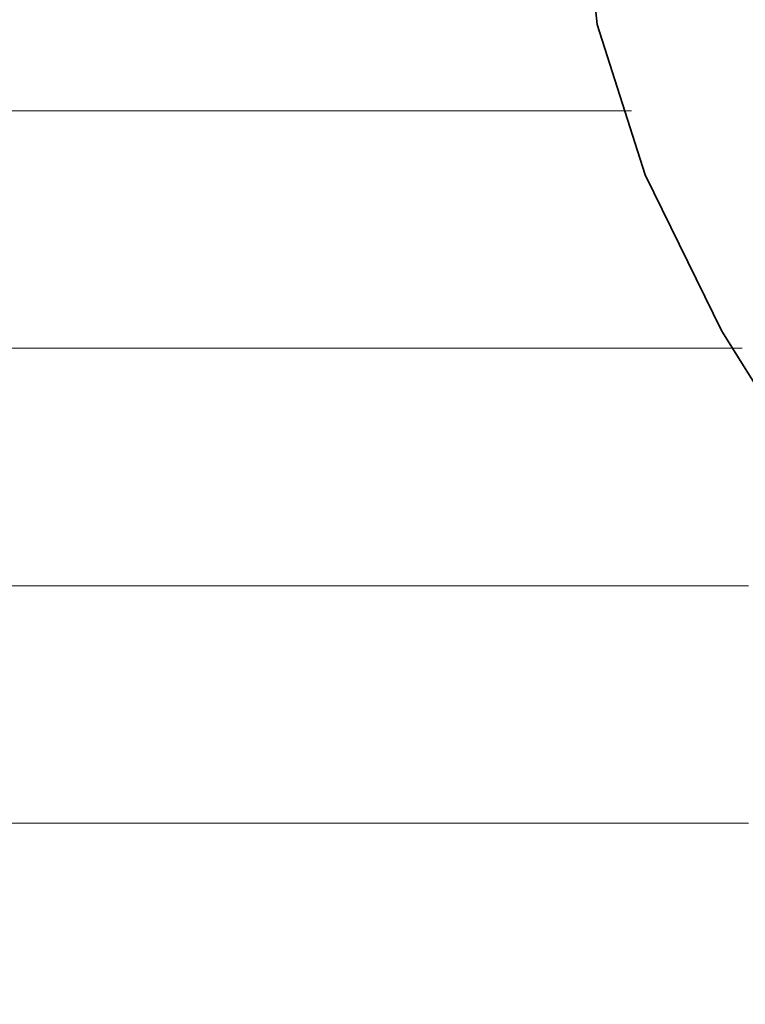
# Model space of a CAD drawing. Units: millimetres. Extents: x 59 to 11996, y 24 to 8424.
# Drawn here: x 8369 to 8391, y 506 to 535 of the extents above; entities that cross this region are included whole.
import ezdxf

# ---------------------------------------------------------------- set-up
doc = ezdxf.new("R2010")
doc.units = ezdxf.units.MM
doc.header["$MEASUREMENT"] = 0
doc.layers.add('(1) Shape lines', color=7, linetype='Continuous', lineweight=35)
doc.layers.add('(9) Sheet', color=7, linetype='Continuous', lineweight=35)

# ---------------------------------------------------------------- blocks, each defined once
blk = doc.blocks.new('HATCH_219_881d04bc-358f-4685-910b-a6365e68076e')
at = {"layer": '(1) Shape lines', "color": 0, "lineweight": 9}
for p, q in [((8370.501, 532), (8368.374, 532)), ((8370.66, 525), (8368.374, 525)), ((8370.819, 518), (8368.374, 518)), ((8370.978, 511), (8368.374, 511))]:
    blk.add_line(p, q, dxfattribs=at)
blk = doc.blocks.new('HATCH_220_4477fc75-b3c8-4b45-b5ad-eceb114d9e11')
at = {"layer": '(1) Shape lines', "color": 0, "lineweight": 9}
for p, q in [((8374.28, 532), (8370.501, 532)), ((8374.28, 525), (8370.66, 525)), ((8374.28, 518), (8370.819, 518)), ((8374.28, 511), (8370.978, 511))]:
    blk.add_line(p, q, dxfattribs=at)
blk = doc.blocks.new('HATCH_225_6e9b5c84-a482-46a1-bd7b-45d40c0ebeb1')
at = {"layer": '(1) Shape lines', "color": 0, "lineweight": 9}
for p, q in [((8375.178, 532), (8374.28, 532)), ((8375.244, 525), (8374.28, 525)), ((8375.31, 518), (8374.28, 518)), ((8375.376, 511), (8374.28, 511))]:
    blk.add_line(p, q, dxfattribs=at)
blk = doc.blocks.new('HATCH_226_1b1e6343-8791-4a9e-92cf-f4cae624181b')
at = {"layer": '(1) Shape lines', "color": 0, "lineweight": 9}
for p, q in [((8376.742, 532), (8375.178, 532)), ((8376.742, 525), (8375.244, 525)), ((8376.742, 518), (8375.31, 518)), ((8376.742, 511), (8375.376, 511))]:
    blk.add_line(p, q, dxfattribs=at)
blk = doc.blocks.new('HATCH_231_152987f0-81a6-4947-bad3-2cb5ce9c5909')
at = {"layer": '(1) Shape lines', "color": 0, "lineweight": 9}
for p, q in [((8377.364, 532), (8376.742, 532)), ((8377.409, 525), (8376.742, 525)), ((8377.454, 518), (8376.742, 518)), ((8377.5, 511), (8376.742, 511))]:
    blk.add_line(p, q, dxfattribs=at)
blk = doc.blocks.new('HATCH_232_bc6040a8-e4ce-4218-ae1c-370b1182390a')
at = {"layer": '(1) Shape lines', "color": 0, "lineweight": 9}
for p, q in [((8378.438, 532), (8377.364, 532)), ((8378.438, 525), (8377.409, 525)), ((8378.438, 518), (8377.454, 518)), ((8378.438, 511), (8377.5, 511))]:
    blk.add_line(p, q, dxfattribs=at)
blk = doc.blocks.new('HATCH_237_d7fdbf8d-9497-494c-8e64-4ea72f80a672')
at = {"layer": '(1) Shape lines', "color": 0, "lineweight": 9}
for p, q in [((8378.468, 532), (8378.438, 532)), ((8378.47, 525), (8378.438, 525)), ((8378.472, 518), (8378.438, 518)), ((8378.474, 511), (8378.438, 511))]:
    blk.add_line(p, q, dxfattribs=at)
blk = doc.blocks.new('HATCH_238_8158bdee-817c-4215-a88e-0a9c356d4a6a')
at = {"layer": '(1) Shape lines', "color": 0, "lineweight": 9}
for p, q in [((8378.52, 532), (8378.468, 532)), ((8378.52, 525), (8378.47, 525)), ((8378.52, 518), (8378.472, 518)), ((8378.52, 511), (8378.474, 511))]:
    blk.add_line(p, q, dxfattribs=at)
blk = doc.blocks.new('HATCH_243_b206d424-41bf-47b5-aaa3-944fb155a03a')
at = {"layer": '(1) Shape lines', "color": 0, "lineweight": 9}
for p, q in [((8378.626, 532), (8378.52, 532)), ((8378.633, 525), (8378.52, 525)), ((8378.641, 518), (8378.52, 518)), ((8378.649, 511), (8378.52, 511))]:
    blk.add_line(p, q, dxfattribs=at)
blk = doc.blocks.new('HATCH_244_e9938ae3-a2c1-405c-917d-b7cf3e9525ed')
at = {"layer": '(1) Shape lines', "color": 0, "lineweight": 9}
for p, q in [((8378.808, 532), (8378.626, 532)), ((8378.808, 525), (8378.633, 525)), ((8378.808, 518), (8378.641, 518)), ((8378.808, 511), (8378.649, 511))]:
    blk.add_line(p, q, dxfattribs=at)
blk = doc.blocks.new('HATCH_249_64ee1071-4940-4fb3-b6a7-13e44ef0189a')
at = {"layer": '(1) Shape lines', "color": 0, "lineweight": 9}
for p, q in [((8379.032, 532), (8378.808, 532)), ((8379.048, 525), (8378.808, 525)), ((8379.065, 518), (8378.808, 518)), ((8379.081, 511), (8378.808, 511))]:
    blk.add_line(p, q, dxfattribs=at)
blk = doc.blocks.new('HATCH_250_71ce0f7d-4b4e-4112-97f0-e69b701f219b')
at = {"layer": '(1) Shape lines', "color": 0, "lineweight": 9}
for p, q in [((8379.417, 532), (8379.032, 532)), ((8379.417, 525), (8379.048, 525)), ((8379.417, 518), (8379.065, 518)), ((8379.417, 511), (8379.081, 511))]:
    blk.add_line(p, q, dxfattribs=at)
blk = doc.blocks.new('HATCH_255_40221e8c-488e-44e4-9b1f-ea8417d4b118')
at = {"layer": '(1) Shape lines', "color": 0, "lineweight": 9}
for p, q in [((8379.447, 532), (8379.417, 532)), ((8379.449, 525), (8379.417, 525)), ((8379.451, 518), (8379.417, 518)), ((8379.454, 511), (8379.417, 511))]:
    blk.add_line(p, q, dxfattribs=at)
blk = doc.blocks.new('HATCH_256_40e73cfc-4373-4c8a-86e0-6dc4392742cc')
at = {"layer": '(1) Shape lines', "color": 0, "lineweight": 9}
for p, q in [((8379.499, 532), (8379.447, 532)), ((8379.499, 525), (8379.449, 525)), ((8379.499, 518), (8379.451, 518)), ((8379.499, 511), (8379.454, 511))]:
    blk.add_line(p, q, dxfattribs=at)
blk = doc.blocks.new('HATCH_261_059bbb45-f892-4fe3-8b92-7212e91aa90a')
at = {"layer": '(1) Shape lines', "color": 0, "lineweight": 9}
for p, q in [((8379.504, 532), (8379.499, 532)), ((8379.504, 525), (8379.499, 525)), ((8379.505, 518), (8379.499, 518)), ((8379.505, 511), (8379.499, 511))]:
    blk.add_line(p, q, dxfattribs=at)
blk = doc.blocks.new('HATCH_262_3fe790c6-f888-46b5-ad4c-106f4c1069bb')
at = {"layer": '(1) Shape lines', "color": 0, "lineweight": 9}
for p, q in [((8379.513, 532), (8379.504, 532)), ((8379.513, 525), (8379.504, 525)), ((8379.513, 518), (8379.505, 518)), ((8379.513, 511), (8379.505, 511))]:
    blk.add_line(p, q, dxfattribs=at)
blk = doc.blocks.new('HATCH_267_2c8bd86f-2bd3-4433-b081-bc02cde4f31a')
at = {"layer": '(1) Shape lines', "color": 0, "lineweight": 9}
for p, q in [((8379.807, 532), (8379.513, 532)), ((8379.828, 525), (8379.513, 525)), ((8379.849, 518), (8379.513, 518)), ((8379.871, 511), (8379.513, 511))]:
    blk.add_line(p, q, dxfattribs=at)
blk = doc.blocks.new('HATCH_268_524524a3-652d-4954-8868-76b7ccd62079')
at = {"layer": '(1) Shape lines', "color": 0, "lineweight": 9}
for p, q in [((8380.31, 532), (8379.807, 532)), ((8380.31, 525), (8379.828, 525)), ((8380.31, 518), (8379.849, 518)), ((8380.31, 511), (8379.871, 511))]:
    blk.add_line(p, q, dxfattribs=at)
blk = doc.blocks.new('HATCH_273_bf10086e-3fbb-44a2-920b-2af13fc00150')
at = {"layer": '(1) Shape lines', "color": 0, "lineweight": 9}
for p, q in [((8380.349, 532), (8380.31, 532)), ((8380.351, 525), (8380.31, 525)), ((8380.354, 518), (8380.31, 518)), ((8380.357, 511), (8380.31, 511))]:
    blk.add_line(p, q, dxfattribs=at)
blk = doc.blocks.new('HATCH_274_6468184e-8d53-49ab-8ab6-6b75f932d611')
at = {"layer": '(1) Shape lines', "color": 0, "lineweight": 9}
for p, q in [((8380.415, 532), (8380.349, 532)), ((8380.415, 525), (8380.351, 525)), ((8380.415, 518), (8380.354, 518)), ((8380.415, 511), (8380.357, 511))]:
    blk.add_line(p, q, dxfattribs=at)
blk = doc.blocks.new('HATCH_279_b96200c0-970f-4bfd-9631-275b046fe884')
at = {"layer": '(1) Shape lines', "color": 0, "lineweight": 9}
for p, q in [((8380.625, 532), (8380.415, 532)), ((8380.64, 525), (8380.415, 525)), ((8380.655, 518), (8380.415, 518)), ((8380.67, 511), (8380.415, 511))]:
    blk.add_line(p, q, dxfattribs=at)
blk = doc.blocks.new('HATCH_280_200015e0-f984-4ef9-bcab-2dd102471877')
at = {"layer": '(1) Shape lines', "color": 0, "lineweight": 9}
for p, q in [((8380.983, 532), (8380.625, 532)), ((8380.983, 525), (8380.64, 525)), ((8380.983, 518), (8380.655, 518)), ((8380.983, 511), (8380.67, 511))]:
    blk.add_line(p, q, dxfattribs=at)
blk = doc.blocks.new('HATCH_285_04814085-ddb8-40d4-88dc-6da0b405b714')
at = {"layer": '(1) Shape lines', "color": 0, "lineweight": 9}
for p, q in [((8381.034, 532), (8380.983, 532)), ((8381.037, 525), (8380.983, 525)), ((8381.041, 518), (8380.983, 518)), ((8381.045, 511), (8380.983, 511))]:
    blk.add_line(p, q, dxfattribs=at)
blk = doc.blocks.new('HATCH_286_b6642310-fbda-4631-aef4-4d4504018d15')
at = {"layer": '(1) Shape lines', "color": 0, "lineweight": 9}
for p, q in [((8381.12, 532), (8381.034, 532)), ((8381.12, 525), (8381.037, 525)), ((8381.12, 518), (8381.041, 518)), ((8381.12, 511), (8381.045, 511))]:
    blk.add_line(p, q, dxfattribs=at)
blk = doc.blocks.new('HATCH_291_49865524-6912-4c9d-bea0-415c85d1bae7')
at = {"layer": '(1) Shape lines', "color": 0, "lineweight": 9}
for p, q in [((8381.16, 532), (8381.12, 532)), ((8381.163, 525), (8381.12, 525)), ((8381.166, 518), (8381.12, 518)), ((8381.169, 511), (8381.12, 511))]:
    blk.add_line(p, q, dxfattribs=at)
blk = doc.blocks.new('HATCH_292_c7048aa9-9346-4ef2-80f9-03ec68e7edf7')
at = {"layer": '(1) Shape lines', "color": 0, "lineweight": 9}
for p, q in [((8381.228, 532), (8381.16, 532)), ((8381.228, 525), (8381.163, 525)), ((8381.228, 518), (8381.166, 518)), ((8381.228, 511), (8381.169, 511))]:
    blk.add_line(p, q, dxfattribs=at)
blk = doc.blocks.new('HATCH_297_98cdc6d8-00b5-4518-baf5-0fe766c20e8f')
at = {"layer": '(1) Shape lines', "color": 0, "lineweight": 9}
for p, q in [((8381.458, 532), (8381.228, 532)), ((8381.475, 525), (8381.228, 525)), ((8381.491, 518), (8381.228, 518)), ((8381.508, 511), (8381.228, 511))]:
    blk.add_line(p, q, dxfattribs=at)
blk = doc.blocks.new('HATCH_298_cdaad985-31ef-4bf1-8c2d-6c81a507e8c7')
at = {"layer": '(1) Shape lines', "color": 0, "lineweight": 9}
for p, q in [((8381.85, 532), (8381.458, 532)), ((8381.85, 525), (8381.475, 525)), ((8381.85, 518), (8381.491, 518)), ((8381.85, 511), (8381.508, 511))]:
    blk.add_line(p, q, dxfattribs=at)
blk = doc.blocks.new('HATCH_303_e571e5b9-5186-44d4-b818-fc909a4d837e')
at = {"layer": '(1) Shape lines', "color": 0, "lineweight": 9}
for p, q in [((8381.889, 532), (8381.85, 532)), ((8381.892, 525), (8381.85, 525)), ((8381.895, 518), (8381.85, 518)), ((8381.898, 511), (8381.85, 511))]:
    blk.add_line(p, q, dxfattribs=at)
blk = doc.blocks.new('HATCH_304_6e68453c-425e-4275-a329-58cfcf6c292b')
at = {"layer": '(1) Shape lines', "color": 0, "lineweight": 9}
for p, q in [((8381.957, 532), (8381.889, 532)), ((8381.957, 525), (8381.892, 525)), ((8381.957, 518), (8381.895, 518)), ((8381.957, 511), (8381.898, 511))]:
    blk.add_line(p, q, dxfattribs=at)
blk = doc.blocks.new('HATCH_309_efcec9e6-a004-486d-bc3b-29d2c39f6c17')
at = {"layer": '(1) Shape lines', "color": 0, "lineweight": 9}
for p, q in [((8382.052, 532), (8381.957, 532)), ((8382.058, 525), (8381.957, 525)), ((8382.065, 518), (8381.957, 518)), ((8382.072, 511), (8381.957, 511))]:
    blk.add_line(p, q, dxfattribs=at)
blk = doc.blocks.new('HATCH_310_6560c15c-cb81-43d0-bd4f-08d0510200f1')
at = {"layer": '(1) Shape lines', "color": 0, "lineweight": 9}
for p, q in [((8382.212, 532), (8382.052, 532)), ((8382.212, 525), (8382.058, 525)), ((8382.212, 518), (8382.065, 518)), ((8382.212, 511), (8382.072, 511))]:
    blk.add_line(p, q, dxfattribs=at)
blk = doc.blocks.new('HATCH_315_0c2e4c66-eb6a-40a4-9003-4d535eff77ca')
at = {"layer": '(1) Shape lines', "color": 0, "lineweight": 9}
for p, q in [((8382.32, 532), (8382.212, 532)), ((8382.327, 525), (8382.212, 525)), ((8382.335, 518), (8382.212, 518)), ((8382.343, 511), (8382.212, 511))]:
    blk.add_line(p, q, dxfattribs=at)
blk = doc.blocks.new('HATCH_316_70bd0b9d-335d-44f8-a3ef-48178dce7bc7')
at = {"layer": '(1) Shape lines', "color": 0, "lineweight": 9}
for p, q in [((8382.502, 532), (8382.32, 532)), ((8382.502, 525), (8382.327, 525)), ((8382.502, 518), (8382.335, 518)), ((8382.502, 511), (8382.343, 511))]:
    blk.add_line(p, q, dxfattribs=at)
blk = doc.blocks.new('HATCH_321_b8edee37-0646-417c-9636-c15c944b46a0')
at = {"layer": '(1) Shape lines', "color": 0, "lineweight": 9}
for p, q in [((8382.541, 532), (8382.502, 532)), ((8382.544, 525), (8382.502, 525)), ((8382.546, 518), (8382.502, 518)), ((8382.549, 511), (8382.502, 511))]:
    blk.add_line(p, q, dxfattribs=at)
blk = doc.blocks.new('HATCH_322_750a4c48-ac75-422f-9c91-a37a3e56df4e')
at = {"layer": '(1) Shape lines', "color": 0, "lineweight": 9}
for p, q in [((8382.606, 532), (8382.541, 532)), ((8382.606, 525), (8382.544, 525)), ((8382.606, 518), (8382.546, 518)), ((8382.606, 511), (8382.549, 511))]:
    blk.add_line(p, q, dxfattribs=at)
blk = doc.blocks.new('HATCH_327_7d0aa662-24ca-49e4-aa04-2607eac5f52c')
at = {"layer": '(1) Shape lines', "color": 0, "lineweight": 9}
for p, q in [((8382.782, 532), (8382.606, 532)), ((8382.795, 525), (8382.606, 525)), ((8382.808, 518), (8382.606, 518)), ((8382.821, 511), (8382.606, 511))]:
    blk.add_line(p, q, dxfattribs=at)
blk = doc.blocks.new('HATCH_328_271b8c72-d69d-4314-b511-2683305a85f4')
at = {"layer": '(1) Shape lines', "color": 0, "lineweight": 9}
for p, q in [((8383.082, 532), (8382.782, 532)), ((8383.082, 525), (8382.795, 525)), ((8383.082, 518), (8382.808, 518)), ((8383.082, 511), (8382.821, 511))]:
    blk.add_line(p, q, dxfattribs=at)
blk = doc.blocks.new('HATCH_333_22393129-865a-47cf-90aa-1b08eca7712c')
at = {"layer": '(1) Shape lines', "color": 0, "lineweight": 9}
for p, q in [((8383.118, 532), (8383.082, 532)), ((8383.12, 525), (8383.082, 525)), ((8383.123, 518), (8383.082, 518)), ((8383.125, 511), (8383.082, 511))]:
    blk.add_line(p, q, dxfattribs=at)
blk = doc.blocks.new('HATCH_334_456b3686-4ab1-4bcc-90e4-2ce4c659b993')
at = {"layer": '(1) Shape lines', "color": 0, "lineweight": 9}
for p, q in [((8383.178, 532), (8383.118, 532)), ((8383.178, 525), (8383.12, 525)), ((8383.178, 518), (8383.123, 518)), ((8383.178, 511), (8383.125, 511))]:
    blk.add_line(p, q, dxfattribs=at)
blk = doc.blocks.new('HATCH_339_19487b15-c60d-4236-b288-9c7b4f73902a')
at = {"layer": '(1) Shape lines', "color": 0, "lineweight": 9}
for p, q in [((8383.187, 532), (8383.178, 532)), ((8383.188, 525), (8383.178, 525)), ((8383.188, 518), (8383.178, 518)), ((8383.189, 511), (8383.178, 511))]:
    blk.add_line(p, q, dxfattribs=at)
blk = doc.blocks.new('HATCH_340_f6c73759-8369-41f2-8a09-b7ab4a096ec8')
at = {"layer": '(1) Shape lines', "color": 0, "lineweight": 9}
for p, q in [((8383.203, 532), (8383.187, 532)), ((8383.203, 525), (8383.188, 525)), ((8383.203, 518), (8383.188, 518)), ((8383.203, 511), (8383.189, 511))]:
    blk.add_line(p, q, dxfattribs=at)
blk = doc.blocks.new('HATCH_345_c23bf469-7167-4bf3-b803-73922a13e0d5')
at = {"layer": '(1) Shape lines', "color": 0, "lineweight": 9}
for p, q in [((8383.342, 532), (8383.203, 532)), ((8383.352, 525), (8383.203, 525)), ((8383.362, 518), (8383.203, 518)), ((8383.373, 511), (8383.203, 511))]:
    blk.add_line(p, q, dxfattribs=at)
blk = doc.blocks.new('HATCH_346_2f321281-2c03-48ae-b047-31fc804a0193')
at = {"layer": '(1) Shape lines', "color": 0, "lineweight": 9}
for p, q in [((8383.579, 532), (8383.342, 532)), ((8383.579, 525), (8383.352, 525)), ((8383.579, 518), (8383.362, 518)), ((8383.579, 511), (8383.373, 511))]:
    blk.add_line(p, q, dxfattribs=at)
blk = doc.blocks.new('HATCH_351_889d608c-3fbd-4a41-bdd8-46bff2b3258d')
at = {"layer": '(1) Shape lines', "color": 0, "lineweight": 9}
for p, q in [((8383.583, 532), (8383.579, 532)), ((8383.584, 525), (8383.579, 525)), ((8383.584, 518), (8383.579, 518)), ((8383.584, 511), (8383.579, 511))]:
    blk.add_line(p, q, dxfattribs=at)
blk = doc.blocks.new('HATCH_352_f1e14a91-a22a-449a-9f9f-163e5e66802a')
at = {"layer": '(1) Shape lines', "color": 0, "lineweight": 9}
for p, q in [((8383.591, 532), (8383.583, 532)), ((8383.591, 525), (8383.584, 525)), ((8383.591, 518), (8383.584, 518)), ((8383.591, 511), (8383.584, 511))]:
    blk.add_line(p, q, dxfattribs=at)
blk = doc.blocks.new('HATCH_357_17feadee-3ba5-430b-8cb6-6a57e57adf54')
at = {"layer": '(1) Shape lines', "color": 0, "lineweight": 9}
for p, q in [((8383.623, 532), (8383.591, 532)), ((8383.625, 525), (8383.591, 525)), ((8383.628, 518), (8383.591, 518)), ((8383.63, 511), (8383.591, 511))]:
    blk.add_line(p, q, dxfattribs=at)
blk = doc.blocks.new('HATCH_358_6f704547-e940-43e2-ba66-8399d3f922f7')
at = {"layer": '(1) Shape lines', "color": 0, "lineweight": 9}
for p, q in [((8383.677, 532), (8383.623, 532)), ((8383.677, 525), (8383.625, 525)), ((8383.677, 518), (8383.628, 518)), ((8383.677, 511), (8383.63, 511))]:
    blk.add_line(p, q, dxfattribs=at)
blk = doc.blocks.new('HATCH_363_a845c847-0f87-40c2-8f40-d58ea0843758')
at = {"layer": '(1) Shape lines', "color": 0, "lineweight": 9}
for p, q in [((8383.787, 532), (8383.677, 532)), ((8383.795, 525), (8383.677, 525)), ((8383.803, 518), (8383.677, 518)), ((8383.811, 511), (8383.677, 511))]:
    blk.add_line(p, q, dxfattribs=at)
blk = doc.blocks.new('HATCH_364_d2d73152-5be0-4bdc-ac7d-b1f69b92e89a')
at = {"layer": '(1) Shape lines', "color": 0, "lineweight": 9}
for p, q in [((8383.973, 532), (8383.787, 532)), ((8383.973, 525), (8383.795, 525)), ((8383.973, 518), (8383.803, 518)), ((8383.973, 511), (8383.811, 511))]:
    blk.add_line(p, q, dxfattribs=at)
blk = doc.blocks.new('HATCH_369_0cae4bb4-5f00-45f4-81c6-26b227379a5e')
at = {"layer": '(1) Shape lines', "color": 0, "lineweight": 9}
for p, q in [((8383.995, 532), (8383.973, 532)), ((8383.997, 525), (8383.973, 525)), ((8383.998, 518), (8383.973, 518)), ((8384, 511), (8383.973, 511))]:
    blk.add_line(p, q, dxfattribs=at)
blk = doc.blocks.new('HATCH_370_e2a40fd1-92e9-40f5-8792-7f4ed76b6b85')
at = {"layer": '(1) Shape lines', "color": 0, "lineweight": 9}
for p, q in [((8384.032, 532), (8383.995, 532)), ((8384.032, 525), (8383.997, 525)), ((8384.032, 518), (8383.998, 518)), ((8384.032, 511), (8384, 511))]:
    blk.add_line(p, q, dxfattribs=at)
blk = doc.blocks.new('HATCH_375_f02a9cff-45cd-49d1-a322-9573a30d2b1f')
at = {"layer": '(1) Shape lines', "color": 0, "lineweight": 9}
for p, q in [((8384.06, 532), (8384.032, 532)), ((8384.062, 525), (8384.032, 525)), ((8384.064, 518), (8384.032, 518)), ((8384.067, 511), (8384.032, 511))]:
    blk.add_line(p, q, dxfattribs=at)
blk = doc.blocks.new('HATCH_376_017bebac-c32a-48e3-bc5e-79c7b9073cc5')
at = {"layer": '(1) Shape lines', "color": 0, "lineweight": 9}
for p, q in [((8384.108, 532), (8384.06, 532)), ((8384.108, 525), (8384.062, 525)), ((8384.108, 518), (8384.064, 518)), ((8384.108, 511), (8384.067, 511))]:
    blk.add_line(p, q, dxfattribs=at)
blk = doc.blocks.new('HATCH_381_cd608e9a-fcb5-4d5d-b787-9d9ea229ea88')
at = {"layer": '(1) Shape lines', "color": 0, "lineweight": 9}
for p, q in [((8384.22, 532), (8384.108, 532)), ((8384.228, 525), (8384.108, 525)), ((8384.236, 518), (8384.108, 518)), ((8384.245, 511), (8384.108, 511))]:
    blk.add_line(p, q, dxfattribs=at)
blk = doc.blocks.new('HATCH_382_8396e870-8a13-47ef-9de7-52e8173ae726')
at = {"layer": '(1) Shape lines', "color": 0, "lineweight": 9}
for p, q in [((8384.41, 532), (8384.22, 532)), ((8384.41, 525), (8384.228, 525)), ((8384.41, 518), (8384.236, 518)), ((8384.41, 511), (8384.245, 511))]:
    blk.add_line(p, q, dxfattribs=at)
blk = doc.blocks.new('HATCH_387_d53a5fd3-830c-46e2-944d-2d36d254ab60')
at = {"layer": '(1) Shape lines', "color": 0, "lineweight": 9}
for p, q in [((8384.434, 532), (8384.41, 532)), ((8384.435, 525), (8384.41, 525)), ((8384.437, 518), (8384.41, 518)), ((8384.439, 511), (8384.41, 511))]:
    blk.add_line(p, q, dxfattribs=at)
blk = doc.blocks.new('HATCH_388_11df860b-bfe6-4004-8147-8ebe78321a32')
at = {"layer": '(1) Shape lines', "color": 0, "lineweight": 9}
for p, q in [((8384.473, 532), (8384.434, 532)), ((8384.473, 525), (8384.435, 525)), ((8384.473, 518), (8384.437, 518)), ((8384.473, 511), (8384.439, 511))]:
    blk.add_line(p, q, dxfattribs=at)
blk = doc.blocks.new('HATCH_393_490ea2ac-f31b-450b-b8aa-aa45bbe365ab')
at = {"layer": '(1) Shape lines', "color": 0, "lineweight": 9}
for p, q in [((8384.498, 532), (8384.473, 532)), ((8384.5, 525), (8384.473, 525)), ((8384.502, 518), (8384.473, 518)), ((8384.504, 511), (8384.473, 511))]:
    blk.add_line(p, q, dxfattribs=at)
blk = doc.blocks.new('HATCH_394_a432f655-4419-4e02-8e27-9a0f221930e5')
at = {"layer": '(1) Shape lines', "color": 0, "lineweight": 9}
for p, q in [((8384.541, 532), (8384.498, 532)), ((8384.541, 525), (8384.5, 525)), ((8384.541, 518), (8384.502, 518)), ((8384.541, 511), (8384.504, 511))]:
    blk.add_line(p, q, dxfattribs=at)
blk = doc.blocks.new('HATCH_399_fd5c0e11-eac7-47ca-b78f-f18768675c07')
at = {"layer": '(1) Shape lines', "color": 0, "lineweight": 9}
for p, q in [((8384.61, 532), (8384.541, 532)), ((8384.615, 525), (8384.541, 525)), ((8384.62, 518), (8384.541, 518)), ((8384.625, 511), (8384.541, 511))]:
    blk.add_line(p, q, dxfattribs=at)
blk = doc.blocks.new('HATCH_400_1b5c3c3c-c588-4150-a2e3-13d34a034ff1')
at = {"layer": '(1) Shape lines', "color": 0, "lineweight": 9}
for p, q in [((8384.727, 532), (8384.61, 532)), ((8384.727, 525), (8384.615, 525)), ((8384.727, 518), (8384.62, 518)), ((8384.727, 511), (8384.625, 511))]:
    blk.add_line(p, q, dxfattribs=at)
blk = doc.blocks.new('HATCH_405_44fec78f-511e-47e8-a425-96d0325e112d')
at = {"layer": '(1) Shape lines', "color": 0, "lineweight": 9}
for p, q in [((8384.746, 532), (8384.727, 532)), ((8384.747, 525), (8384.727, 525)), ((8384.749, 518), (8384.727, 518)), ((8384.75, 511), (8384.727, 511))]:
    blk.add_line(p, q, dxfattribs=at)
blk = doc.blocks.new('HATCH_406_652880b5-c7b7-431c-9949-384e765af030')
at = {"layer": '(1) Shape lines', "color": 0, "lineweight": 9}
for p, q in [((8384.777, 532), (8384.746, 532)), ((8384.777, 525), (8384.747, 525)), ((8384.777, 518), (8384.749, 518)), ((8384.777, 511), (8384.75, 511))]:
    blk.add_line(p, q, dxfattribs=at)
blk = doc.blocks.new('HATCH_411_1b24ce37-8e2d-40a2-ab37-0d22cbb6bf96')
at = {"layer": '(1) Shape lines', "color": 0, "lineweight": 9}
for p, q in [((8384.832, 532), (8384.777, 532)), ((8384.836, 525), (8384.777, 525)), ((8384.84, 518), (8384.777, 518)), ((8384.844, 511), (8384.777, 511))]:
    blk.add_line(p, q, dxfattribs=at)
blk = doc.blocks.new('HATCH_412_dced9a0c-0c8a-4d3e-92c4-0fa27d09872e')
at = {"layer": '(1) Shape lines', "color": 0, "lineweight": 9}
for p, q in [((8384.924, 532), (8384.832, 532)), ((8384.924, 525), (8384.836, 525)), ((8384.924, 518), (8384.84, 518)), ((8384.924, 511), (8384.844, 511))]:
    blk.add_line(p, q, dxfattribs=at)
blk = doc.blocks.new('HATCH_417_c5b5c808-7de5-4ec9-97fd-d88a6f8b5b56')
at = {"layer": '(1) Shape lines', "color": 0, "lineweight": 9}
for p, q in [((8384.947, 532), (8384.924, 532)), ((8384.949, 525), (8384.924, 525)), ((8384.951, 518), (8384.924, 518)), ((8384.952, 511), (8384.924, 511))]:
    blk.add_line(p, q, dxfattribs=at)
blk = doc.blocks.new('HATCH_418_59015f5e-dc56-477e-8979-deea627af594')
at = {"layer": '(1) Shape lines', "color": 0, "lineweight": 9}
for p, q in [((8384.987, 532), (8384.947, 532)), ((8384.987, 525), (8384.949, 525)), ((8384.987, 518), (8384.951, 518)), ((8384.987, 511), (8384.952, 511))]:
    blk.add_line(p, q, dxfattribs=at)
blk = doc.blocks.new('HATCH_423_75833d34-e34c-4783-b230-4902066fbaeb')
at = {"layer": '(1) Shape lines', "color": 0, "lineweight": 9}
for p, q in [((8385.063, 532), (8384.987, 532)), ((8385.068, 525), (8384.987, 525)), ((8385.074, 518), (8384.987, 518)), ((8385.079, 511), (8384.987, 511))]:
    blk.add_line(p, q, dxfattribs=at)
blk = doc.blocks.new('HATCH_424_d07c40d8-8549-4861-bcf5-b5dda18f1b3e')
at = {"layer": '(1) Shape lines', "color": 0, "lineweight": 9}
for p, q in [((8385.192, 532), (8385.063, 532)), ((8385.192, 525), (8385.068, 525)), ((8385.192, 518), (8385.074, 518)), ((8385.192, 511), (8385.079, 511))]:
    blk.add_line(p, q, dxfattribs=at)
blk = doc.blocks.new('HATCH_429_0b487ec9-08eb-448c-812c-a510d6ee9621')
at = {"layer": '(1) Shape lines', "color": 0, "lineweight": 9}
for p, q in [((8385.198, 532), (8385.192, 532)), ((8385.199, 525), (8385.192, 525)), ((8385.199, 518), (8385.192, 518)), ((8385.2, 511), (8385.192, 511))]:
    blk.add_line(p, q, dxfattribs=at)
blk = doc.blocks.new('HATCH_430_52ab3e8b-7ad2-4466-962f-577b09b94f55')
at = {"layer": '(1) Shape lines', "color": 0, "lineweight": 9}
for p, q in [((8385.209, 532), (8385.198, 532)), ((8385.209, 525), (8385.199, 525)), ((8385.209, 518), (8385.199, 518)), ((8385.209, 511), (8385.2, 511))]:
    blk.add_line(p, q, dxfattribs=at)
blk = doc.blocks.new('HATCH_435_7aa58b45-58ae-43a9-beae-2d29c677add6')
at = {"layer": '(1) Shape lines', "color": 0, "lineweight": 9}
for p, q in [((8385.212, 532), (8385.209, 532)), ((8385.213, 525), (8385.209, 525)), ((8385.213, 518), (8385.209, 518)), ((8385.213, 511), (8385.209, 511))]:
    blk.add_line(p, q, dxfattribs=at)
blk = doc.blocks.new('HATCH_436_bac4e563-2f29-4964-b622-08be3664d71a')
at = {"layer": '(1) Shape lines', "color": 0, "lineweight": 9}
for p, q in [((8385.217, 532), (8385.212, 532)), ((8385.217, 525), (8385.213, 525)), ((8385.217, 518), (8385.213, 518)), ((8385.217, 511), (8385.213, 511))]:
    blk.add_line(p, q, dxfattribs=at)
blk = doc.blocks.new('HATCH_441_b5456e7b-cce1-4d3c-b29a-c3bc9f0429cb')
at = {"layer": '(1) Shape lines', "color": 0, "lineweight": 9}
for p, q in [((8385.305, 532), (8385.217, 532)), ((8385.311, 525), (8385.217, 525)), ((8385.317, 518), (8385.217, 518)), ((8385.323, 511), (8385.217, 511))]:
    blk.add_line(p, q, dxfattribs=at)
blk = doc.blocks.new('HATCH_442_56c036d4-980a-4b94-9b4d-8f690935fd90')
at = {"layer": '(1) Shape lines', "color": 0, "lineweight": 9}
for p, q in [((8385.452, 532), (8385.305, 532)), ((8385.452, 525), (8385.311, 525)), ((8385.452, 518), (8385.317, 518)), ((8385.452, 511), (8385.323, 511))]:
    blk.add_line(p, q, dxfattribs=at)
blk = doc.blocks.new('HATCH_447_2077b625-21af-4e39-82f5-4900dbf976c0')
at = {"layer": '(1) Shape lines', "color": 0, "lineweight": 9}
for p, q in [((8385.454, 532), (8385.452, 532)), ((8385.454, 525), (8385.452, 525)), ((8385.455, 518), (8385.452, 518)), ((8385.455, 511), (8385.452, 511))]:
    blk.add_line(p, q, dxfattribs=at)
blk = doc.blocks.new('HATCH_448_05308d0c-ea68-4e3c-97df-e2433187c08d')
at = {"layer": '(1) Shape lines', "color": 0, "lineweight": 9}
for p, q in [((8385.459, 532), (8385.454, 532)), ((8385.459, 525), (8385.454, 525)), ((8385.459, 518), (8385.455, 518)), ((8385.459, 511), (8385.455, 511))]:
    blk.add_line(p, q, dxfattribs=at)
blk = doc.blocks.new('HATCH_453_acb0dd69-1543-4392-bc5d-9c6ac936155a')
at = {"layer": '(1) Shape lines', "color": 0, "lineweight": 9}
for p, q in [((8385.486, 532), (8385.459, 532)), ((8385.488, 525), (8385.459, 525)), ((8385.49, 518), (8385.459, 518)), ((8385.492, 511), (8385.459, 511))]:
    blk.add_line(p, q, dxfattribs=at)
blk = doc.blocks.new('HATCH_454_2c10d178-1435-42e1-88de-5b5533e920dc')
at = {"layer": '(1) Shape lines', "color": 0, "lineweight": 9}
for p, q in [((8385.532, 532), (8385.486, 532)), ((8385.532, 525), (8385.488, 525)), ((8385.532, 518), (8385.49, 518)), ((8385.532, 511), (8385.492, 511))]:
    blk.add_line(p, q, dxfattribs=at)
blk = doc.blocks.new('HATCH_457_ea54799d-c9d5-4fa0-bf23-8a713a8f10cf')
at = {"layer": '(1) Shape lines', "color": 0, "lineweight": 9}
for p, q in [((8385.537, 532), (8385.532, 532)), ((8385.537, 525), (8385.532, 525)), ((8385.538, 518), (8385.532, 518)), ((8385.538, 511), (8385.532, 511))]:
    blk.add_line(p, q, dxfattribs=at)
blk = doc.blocks.new('HATCH_458_ce3f2def-4928-422f-a5cd-258864fc1ae2')
at = {"layer": '(1) Shape lines', "color": 0, "lineweight": 9}
for p, q in [((8385.545, 532), (8385.537, 532)), ((8385.545, 525), (8385.537, 525)), ((8385.545, 518), (8385.538, 518)), ((8385.545, 511), (8385.538, 511))]:
    blk.add_line(p, q, dxfattribs=at)
blk = doc.blocks.new('HATCH_461_b3a8f60d-a0e1-4680-af08-4bb0925de46d')
at = {"layer": '(1) Shape lines', "color": 0, "lineweight": 9}
for p, q in [((8385.714, 532), (8385.545, 532)), ((8385.726, 525), (8385.545, 525)), ((8385.738, 518), (8385.545, 518)), ((8385.75, 511), (8385.545, 511))]:
    blk.add_line(p, q, dxfattribs=at)
blk = doc.blocks.new('HATCH_462_e5706c67-9cf4-422d-a85b-3ca8e712e15b')
at = {"layer": '(1) Shape lines', "color": 0, "lineweight": 9}
for p, q in [((8385.999, 532), (8385.714, 532)), ((8385.999, 525), (8385.726, 525)), ((8385.999, 518), (8385.738, 518)), ((8385.999, 511), (8385.75, 511))]:
    blk.add_line(p, q, dxfattribs=at)
blk = doc.blocks.new('HATCH_465_f91fee97-adae-4838-9ad7-84dcbc9c70e1')
at = {"layer": '(1) Shape lines', "color": 0, "lineweight": 9}
for p, q in [((8386.011, 532), (8385.999, 532)), ((8386.012, 525), (8385.999, 525)), ((8386.013, 518), (8385.999, 518)), ((8386.014, 511), (8385.999, 511))]:
    blk.add_line(p, q, dxfattribs=at)
blk = doc.blocks.new('HATCH_466_d751411e-84a0-47fe-9373-e68a88d466fa')
at = {"layer": '(1) Shape lines', "color": 0, "lineweight": 9}
for p, q in [((8386.032, 532), (8386.011, 532)), ((8386.032, 525), (8386.012, 525)), ((8386.032, 518), (8386.013, 518)), ((8386.032, 511), (8386.014, 511))]:
    blk.add_line(p, q, dxfattribs=at)
blk = doc.blocks.new('HATCH_469_82598e01-4066-4640-a559-e869674fd2eb')
at = {"layer": '(1) Shape lines', "color": 0, "lineweight": 9}
for p, q in [((8386.058, 532), (8386.032, 532)), ((8386.084, 525), (8386.032, 525)), ((8386.11, 518), (8386.032, 518)), ((8386.137, 511), (8386.032, 511))]:
    blk.add_line(p, q, dxfattribs=at)
blk = doc.blocks.new('HATCH_470_1b4660e8-d3b2-4d40-a8d2-f1c6ff01fd2a')
at = {"layer": '(1) Shape lines', "color": 0, "lineweight": 9}
for p, q in [((8386.676, 532), (8386.058, 532)), ((8386.676, 525), (8386.084, 525)), ((8386.676, 518), (8386.11, 518)), ((8386.676, 511), (8386.137, 511))]:
    blk.add_line(p, q, dxfattribs=at)
blk = doc.blocks.new('HATCH_475_33d2ef81-534e-4526-b50d-317981c406cb')
at = {"layer": '(1) Shape lines', "color": 0, "lineweight": 9}
for p, q in [((8386.676, 532), (8386.676, 532)), ((8386.677, 525), (8386.676, 525)), ((8386.678, 518), (8386.676, 518)), ((8386.679, 511), (8386.676, 511))]:
    blk.add_line(p, q, dxfattribs=at)
blk = doc.blocks.new('HATCH_476_0f68a9d8-cbb3-4739-822c-9f7d1949c554')
at = {"layer": '(1) Shape lines', "color": 0, "lineweight": 9}
for p, q in [((8386.697, 532), (8386.676, 532)), ((8386.697, 525), (8386.677, 525)), ((8386.697, 518), (8386.678, 518)), ((8386.697, 511), (8386.679, 511))]:
    blk.add_line(p, q, dxfattribs=at)
blk = doc.blocks.new('HATCH_481_a1263eae-5267-4139-a6f7-5b60b9433d2b')
at = {"layer": '(1) Shape lines', "color": 0, "lineweight": 9}
for p, q in [((8386.717, 532), (8386.697, 532)), ((8386.754, 525), (8386.697, 525)), ((8386.792, 518), (8386.697, 518)), ((8386.83, 511), (8386.697, 511))]:
    blk.add_line(p, q, dxfattribs=at)
blk = doc.blocks.new('HATCH_482_10f2d7c4-6008-4085-8bd7-77d2f077dd3d')
at = {"layer": '(1) Shape lines', "color": 0, "lineweight": 9}
for p, q in [((8387.483, 532), (8386.717, 532)), ((8387.597, 525), (8386.754, 525)), ((8387.597, 518), (8386.792, 518)), ((8387.597, 511), (8386.83, 511))]:
    blk.add_line(p, q, dxfattribs=at)
blk = doc.blocks.new('HATCH_487_d0178646-e7c5-4153-aa01-c4c2fd3896ea')
at = {"layer": '(1) Shape lines', "color": 0, "lineweight": 9}
for p, q in [((8387.608, 525), (8387.597, 525)), ((8387.621, 518), (8387.597, 518)), ((8387.633, 511), (8387.597, 511))]:
    blk.add_line(p, q, dxfattribs=at)
blk = doc.blocks.new('HATCH_488_95c39152-0a1c-4dc8-87ca-42cc15cc0a9e')
at = {"layer": '(1) Shape lines', "color": 0, "lineweight": 9}
for p, q in [((8387.887, 525), (8387.608, 525)), ((8387.887, 518), (8387.621, 518)), ((8387.887, 511), (8387.633, 511))]:
    blk.add_line(p, q, dxfattribs=at)
blk = doc.blocks.new('HATCH_493_d19d3347-aa72-4a46-867e-a448829df416')
at = {"layer": '(1) Shape lines', "color": 0, "lineweight": 9}
for p, q in [((8387.909, 525), (8387.887, 525)), ((8387.94, 518), (8387.887, 518)), ((8387.971, 511), (8387.887, 511))]:
    blk.add_line(p, q, dxfattribs=at)
blk = doc.blocks.new('HATCH_494_fa006b0d-24e5-4674-b956-7dd688f95855')
at = {"layer": '(1) Shape lines', "color": 0, "lineweight": 9}
for p, q in [((8388.595, 525), (8387.909, 525)), ((8388.595, 518), (8387.94, 518)), ((8388.595, 511), (8387.971, 511))]:
    blk.add_line(p, q, dxfattribs=at)
blk = doc.blocks.new('HATCH_499_eb5984e4-e579-4c8c-aedf-8ba6adec786c')
at = {"layer": '(1) Shape lines', "color": 0, "lineweight": 9}
for p, q in [((8388.616, 525), (8388.595, 525)), ((8388.653, 518), (8388.595, 518)), ((8388.69, 511), (8388.595, 511))]:
    blk.add_line(p, q, dxfattribs=at)
blk = doc.blocks.new('HATCH_500_11d7d605-7d89-476a-9c43-fb434077dfb3')
at = {"layer": '(1) Shape lines', "color": 0, "lineweight": 9}
for p, q in [((8389.444, 525), (8388.616, 525)), ((8389.444, 518), (8388.653, 518)), ((8389.444, 511), (8388.69, 511))]:
    blk.add_line(p, q, dxfattribs=at)
blk = doc.blocks.new('HATCH_507_adf6e266-b0fe-47fb-8b35-733b2272d838')
at = {"layer": '(1) Shape lines', "color": 0, "lineweight": 9}
for p, q in [((8389.466, 525), (8389.444, 525)), ((8389.532, 518), (8389.444, 518)), ((8389.599, 511), (8389.444, 511))]:
    blk.add_line(p, q, dxfattribs=at)
blk = doc.blocks.new('HATCH_508_41e0c5ce-ee8d-4f51-8742-f5b3ef1ca814')
at = {"layer": '(1) Shape lines', "color": 0, "lineweight": 9}
for p, q in [((8390.751, 525), (8389.466, 525)), ((8390.94, 518), (8389.532, 518)), ((8390.94, 511), (8389.599, 511))]:
    blk.add_line(p, q, dxfattribs=at)
blk = doc.blocks.new('GROUP_0_7f0305ea-716f-4aea-8cba-8a080570dfd3')
at = {"layer": '(9) Sheet', "color": 7, "linetype": 'Continuous', "lineweight": 35, "ltscale": 20}
blk.add_lwpolyline([(8434.111, 475.004), (8427.378, 482.869), (8418.883, 491.718), (8400.729, 511.001), (8393.129, 520.751), (8390.149, 525.504), (8387.887, 530.117), (8386.472, 534.549), (8386.032, 538.757)], dxfattribs=at)
at = {"layer": '(1) Shape lines', "color": 154, "linetype": 'ByBlock'}
for name in ['HATCH_219_881d04bc-358f-4685-910b-a6365e68076e', 'HATCH_220_4477fc75-b3c8-4b45-b5ad-eceb114d9e11', 'HATCH_225_6e9b5c84-a482-46a1-bd7b-45d40c0ebeb1', 'HATCH_226_1b1e6343-8791-4a9e-92cf-f4cae624181b', 'HATCH_231_152987f0-81a6-4947-bad3-2cb5ce9c5909', 'HATCH_232_bc6040a8-e4ce-4218-ae1c-370b1182390a', 'HATCH_237_d7fdbf8d-9497-494c-8e64-4ea72f80a672', 'HATCH_238_8158bdee-817c-4215-a88e-0a9c356d4a6a', 'HATCH_243_b206d424-41bf-47b5-aaa3-944fb155a03a', 'HATCH_244_e9938ae3-a2c1-405c-917d-b7cf3e9525ed', 'HATCH_249_64ee1071-4940-4fb3-b6a7-13e44ef0189a', 'HATCH_250_71ce0f7d-4b4e-4112-97f0-e69b701f219b', 'HATCH_255_40221e8c-488e-44e4-9b1f-ea8417d4b118', 'HATCH_256_40e73cfc-4373-4c8a-86e0-6dc4392742cc', 'HATCH_261_059bbb45-f892-4fe3-8b92-7212e91aa90a', 'HATCH_262_3fe790c6-f888-46b5-ad4c-106f4c1069bb', 'HATCH_267_2c8bd86f-2bd3-4433-b081-bc02cde4f31a', 'HATCH_268_524524a3-652d-4954-8868-76b7ccd62079', 'HATCH_273_bf10086e-3fbb-44a2-920b-2af13fc00150', 'HATCH_274_6468184e-8d53-49ab-8ab6-6b75f932d611', 'HATCH_279_b96200c0-970f-4bfd-9631-275b046fe884', 'HATCH_280_200015e0-f984-4ef9-bcab-2dd102471877', 'HATCH_285_04814085-ddb8-40d4-88dc-6da0b405b714', 'HATCH_286_b6642310-fbda-4631-aef4-4d4504018d15', 'HATCH_291_49865524-6912-4c9d-bea0-415c85d1bae7', 'HATCH_292_c7048aa9-9346-4ef2-80f9-03ec68e7edf7', 'HATCH_297_98cdc6d8-00b5-4518-baf5-0fe766c20e8f', 'HATCH_298_cdaad985-31ef-4bf1-8c2d-6c81a507e8c7', 'HATCH_303_e571e5b9-5186-44d4-b818-fc909a4d837e', 'HATCH_304_6e68453c-425e-4275-a329-58cfcf6c292b', 'HATCH_309_efcec9e6-a004-486d-bc3b-29d2c39f6c17', 'HATCH_310_6560c15c-cb81-43d0-bd4f-08d0510200f1', 'HATCH_315_0c2e4c66-eb6a-40a4-9003-4d535eff77ca', 'HATCH_316_70bd0b9d-335d-44f8-a3ef-48178dce7bc7', 'HATCH_321_b8edee37-0646-417c-9636-c15c944b46a0', 'HATCH_322_750a4c48-ac75-422f-9c91-a37a3e56df4e', 'HATCH_327_7d0aa662-24ca-49e4-aa04-2607eac5f52c', 'HATCH_328_271b8c72-d69d-4314-b511-2683305a85f4', 'HATCH_333_22393129-865a-47cf-90aa-1b08eca7712c', 'HATCH_334_456b3686-4ab1-4bcc-90e4-2ce4c659b993', 'HATCH_339_19487b15-c60d-4236-b288-9c7b4f73902a', 'HATCH_340_f6c73759-8369-41f2-8a09-b7ab4a096ec8', 'HATCH_345_c23bf469-7167-4bf3-b803-73922a13e0d5', 'HATCH_346_2f321281-2c03-48ae-b047-31fc804a0193', 'HATCH_351_889d608c-3fbd-4a41-bdd8-46bff2b3258d', 'HATCH_352_f1e14a91-a22a-449a-9f9f-163e5e66802a', 'HATCH_357_17feadee-3ba5-430b-8cb6-6a57e57adf54', 'HATCH_358_6f704547-e940-43e2-ba66-8399d3f922f7', 'HATCH_363_a845c847-0f87-40c2-8f40-d58ea0843758', 'HATCH_364_d2d73152-5be0-4bdc-ac7d-b1f69b92e89a', 'HATCH_369_0cae4bb4-5f00-45f4-81c6-26b227379a5e', 'HATCH_370_e2a40fd1-92e9-40f5-8792-7f4ed76b6b85', 'HATCH_375_f02a9cff-45cd-49d1-a322-9573a30d2b1f', 'HATCH_376_017bebac-c32a-48e3-bc5e-79c7b9073cc5', 'HATCH_381_cd608e9a-fcb5-4d5d-b787-9d9ea229ea88', 'HATCH_382_8396e870-8a13-47ef-9de7-52e8173ae726', 'HATCH_387_d53a5fd3-830c-46e2-944d-2d36d254ab60', 'HATCH_388_11df860b-bfe6-4004-8147-8ebe78321a32', 'HATCH_393_490ea2ac-f31b-450b-b8aa-aa45bbe365ab', 'HATCH_394_a432f655-4419-4e02-8e27-9a0f221930e5', 'HATCH_399_fd5c0e11-eac7-47ca-b78f-f18768675c07', 'HATCH_400_1b5c3c3c-c588-4150-a2e3-13d34a034ff1', 'HATCH_405_44fec78f-511e-47e8-a425-96d0325e112d', 'HATCH_406_652880b5-c7b7-431c-9949-384e765af030', 'HATCH_411_1b24ce37-8e2d-40a2-ab37-0d22cbb6bf96', 'HATCH_412_dced9a0c-0c8a-4d3e-92c4-0fa27d09872e', 'HATCH_417_c5b5c808-7de5-4ec9-97fd-d88a6f8b5b56', 'HATCH_418_59015f5e-dc56-477e-8979-deea627af594', 'HATCH_423_75833d34-e34c-4783-b230-4902066fbaeb', 'HATCH_424_d07c40d8-8549-4861-bcf5-b5dda18f1b3e', 'HATCH_429_0b487ec9-08eb-448c-812c-a510d6ee9621', 'HATCH_430_52ab3e8b-7ad2-4466-962f-577b09b94f55', 'HATCH_435_7aa58b45-58ae-43a9-beae-2d29c677add6', 'HATCH_436_bac4e563-2f29-4964-b622-08be3664d71a', 'HATCH_441_b5456e7b-cce1-4d3c-b29a-c3bc9f0429cb', 'HATCH_442_56c036d4-980a-4b94-9b4d-8f690935fd90', 'HATCH_447_2077b625-21af-4e39-82f5-4900dbf976c0', 'HATCH_448_05308d0c-ea68-4e3c-97df-e2433187c08d', 'HATCH_453_acb0dd69-1543-4392-bc5d-9c6ac936155a', 'HATCH_454_2c10d178-1435-42e1-88de-5b5533e920dc', 'HATCH_457_ea54799d-c9d5-4fa0-bf23-8a713a8f10cf', 'HATCH_458_ce3f2def-4928-422f-a5cd-258864fc1ae2', 'HATCH_461_b3a8f60d-a0e1-4680-af08-4bb0925de46d', 'HATCH_462_e5706c67-9cf4-422d-a85b-3ca8e712e15b', 'HATCH_465_f91fee97-adae-4838-9ad7-84dcbc9c70e1', 'HATCH_466_d751411e-84a0-47fe-9373-e68a88d466fa', 'HATCH_469_82598e01-4066-4640-a559-e869674fd2eb', 'HATCH_470_1b4660e8-d3b2-4d40-a8d2-f1c6ff01fd2a', 'HATCH_475_33d2ef81-534e-4526-b50d-317981c406cb', 'HATCH_476_0f68a9d8-cbb3-4739-822c-9f7d1949c554', 'HATCH_481_a1263eae-5267-4139-a6f7-5b60b9433d2b', 'HATCH_482_10f2d7c4-6008-4085-8bd7-77d2f077dd3d', 'HATCH_487_d0178646-e7c5-4153-aa01-c4c2fd3896ea', 'HATCH_488_95c39152-0a1c-4dc8-87ca-42cc15cc0a9e', 'HATCH_493_d19d3347-aa72-4a46-867e-a448829df416', 'HATCH_494_fa006b0d-24e5-4674-b956-7dd688f95855', 'HATCH_499_eb5984e4-e579-4c8c-aedf-8ba6adec786c', 'HATCH_500_11d7d605-7d89-476a-9c43-fb434077dfb3', 'HATCH_507_adf6e266-b0fe-47fb-8b35-733b2272d838', 'HATCH_508_41e0c5ce-ee8d-4f51-8742-f5b3ef1ca814']:
    blk.add_blockref(name, (0, 0), dxfattribs=at)

msp = doc.modelspace()

# ---------------------------------------------------------------- block references
at = {"color": 7, "linetype": 'ByBlock'}
msp.add_blockref('GROUP_0_7f0305ea-716f-4aea-8cba-8a080570dfd3', (0, 0), dxfattribs=at)

doc.saveas('drawing.dxf')
